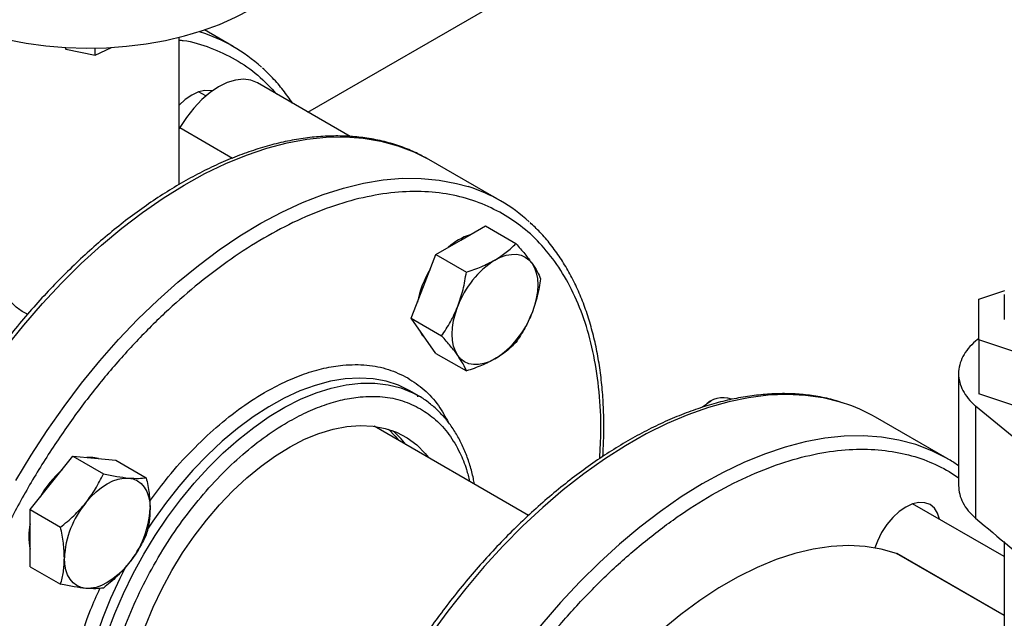
# Model space of a CAD drawing. Extents: x 0.4 to 10.6, y 0.4 to 8.1.
# Drawn here: x 2 to 2.3, y 5 to 5.2 of the extents above; entities that cross this region are included whole.
import ezdxf

# ---------------------------------------------------------------- set-up
doc = ezdxf.new("R2010")
doc.units = 0
doc.linetypes.add('SLD-SOLID', pattern=[0])
doc.layers.get('0').update_dxf_attribs({"linetype": 'CONTINUOUS'})

msp = doc.modelspace()

# ---------------------------------------------------------------- linework, layer by layer
at = {"color": 7, "linetype": 'SLD-SOLID'}
for p, q in [((2.114659742581691, 5.165204185709892), (2.317106280953379, 5.282074084666122)), ((2.095362321771912, 5.182117696304517), (2.087952068056862, 5.186395544717653)), ((2.081460314548181, 5.146495445229275), (2.081460314548181, 5.184499980620719)), ((2.052058560535014, 5.181903864213223), (2.052193635227232, 5.181460199665749)), ((2.052193635227232, 5.181460199665749), (2.052193635227224, 5.181895891836195)), ((2.052193635227232, 5.181460199665749), (2.05978688694688, 5.179861992396794)), ((2.05978688694688, 5.179861992396794), (2.063980876150476, 5.181891287151692)), ((2.05978688694688, 5.179861992396794), (2.059786886946882, 5.181736706098653)), ((2.088298455509739, 5.169356652391899), (2.086476136127148, 5.170408654978965)), ((2.125541841967893, 5.158922083452544), (2.101627010313545, 5.172727821903194)), ((2.081627822987075, 5.161181598438686), (2.081460314548181, 5.160891465312677)), ((2.164329823921461, 5.142303604780353), (2.145885658064684, 5.152951195089138)), ((2.154059111223761, 5.132124479292074), (2.160437990762248, 5.135806928066522)), ((2.160437990762248, 5.135806928066522), (2.168290009428206, 5.131274054175561)), ((2.147680231685268, 5.128442030517618), (2.154059111223761, 5.132124479292074)), ((2.144490791915989, 5.120221581037559), (2.147680231685268, 5.128442030517618)), ((2.147680231685268, 5.128442030517618), (2.155532250351234, 5.12390915662669)), ((2.141301352146758, 5.112001131557466), (2.144490791915989, 5.120221581037559)), ((2.287660845731538, 5.116910051172749), (2.294409432960581, 5.119159336507937)), ((2.294222525521565, 5.118095017633238), (2.294222525521565, 5.111661276118064)), ((2.287660845731538, 5.10641250106338), (2.287660845731538, 5.116910051172749)), ((2.141301352146758, 5.112001131557466), (2.149153370812723, 5.107468257666512)), ((2.144490791916001, 5.10746313085182), (2.141301352146758, 5.112001131557466)), ((2.147680231685244, 5.102925130146207), (2.144490791916001, 5.10746313085182)), ((2.287660845731539, 5.106776136622108), (2.286863280209764, 5.106117198498025)), ((2.303408877227601, 5.101163726008695), (2.287660845731538, 5.10641250106338)), ((2.287660845731538, 5.10641250106338), (2.287660845731538, 5.092482014771366)), ((2.147680231685244, 5.102925130146207), (2.155532250351218, 5.098392256255279)), ((2.282476318239117, 5.097732133575354), (2.282476318239117, 5.068796408261256)), ((2.143141248089122, 5.091990924268805), (2.140960538199636, 5.093249821291629)), ((2.143049101683579, 5.091704611857061), (2.142997359392029, 5.092073989445544)), ((2.143141248089123, 5.091990924268806), (2.143312586396402, 5.091891051159288)), ((2.303408877227601, 5.087233239716682), (2.287660845731538, 5.092482014771366)), ((2.218681743728303, 5.090564428603694), (2.217503423967556, 5.089883977936109)), ((2.286863280209764, 5.089344381154076), (2.286863280209764, 5.060411832701432)), ((2.303627179654574, 5.075494268340906), (2.286863280209764, 5.089344381154076)), ((2.171580854827663, 5.061139722998372), (2.13172531724659, 5.084147835102489)), ((2.279512136399149, 5.075810271137385), (2.261067970542373, 5.08645786144617)), ((2.048534839495784, 5.069497305684777), (2.054059111223775, 5.076369447196134)), ((2.054059111223775, 5.076369447196134), (2.061911129889748, 5.071836573305204)), ((2.054059111223775, 5.076369447196134), (2.059583382951846, 5.075875494058372)), ((2.059583382951846, 5.075875494058372), (2.065107654679791, 5.075381540920613)), ((2.065107654679791, 5.075381540920613), (2.072959673345782, 5.070848667029696)), ((2.043010567767733, 5.062625164173365), (2.048534839495784, 5.069497305684777)), ((2.294222525521565, 5.050479217151365), (2.270625950754315, 5.064101229811807)), ((2.043010567767733, 5.062625164173365), (2.050862586433723, 5.058092290282437)), ((2.043010567767737, 5.055259069524178), (2.043010567767733, 5.062625164173365)), ((2.043010567767746, 5.047892974875022), (2.043010567767737, 5.055259069524178)), ((2.294222525521565, 5.054351431931829), (2.294222525521565, 4.810177691786295)), ((2.266499075253589, 5.051299105405581), (2.266567862167761, 5.051267521915312)), ((2.294222525521565, 5.0353028245793), (2.266567862167761, 5.051267521915312)), ((2.043010567767746, 5.047892974875022), (2.050862586433712, 5.043360100984084))]:
    msp.add_line(p, q, dxfattribs=at)
at = {"color": 8, "linetype": 'SLD-SOLID'}
for p, q in [((2.08699157561919, 5.185800491834719), (2.086553030631156, 5.18593703490614)), ((2.081627822987075, 5.161181598438686), (2.095243563449774, 5.153321398778682)), ((2.280060802961583, 5.072462904224408), (2.282476318239117, 5.070789977761107)), ((2.294222525521565, 5.035294698229265), (2.266499075253589, 5.051299105405581))]:
    msp.add_line(p, q, dxfattribs=at)
at = {"color": 7, "linetype": 'SLD-SOLID', "flags": 128}
for points in [[(1.999126981214442, 5.215783198838773), (1.999217203613747, 5.213900311177023), (1.99973598953194, 5.210902058311539), (2.000711764129483, 5.207942006988777), (2.002136890647146, 5.205043323623721), (2.004000215537671, 5.202228694343884), (2.0062871557574, 5.199520147439596), (2.008979812898365, 5.196938880962766), (2.0120571132676, 5.194505096823388), (2.015494972817355, 5.192237842682196), (2.019266485635434, 5.190154862876903), (2.023342134520428, 5.188272459548695), (2.027690021993842, 5.186605365055868), (2.032276119941114, 5.185166626673164), (2.037064535927745, 5.183967504479138), (2.042017794106266, 5.183017383230789), (2.047097128515553, 5.182323698915106), (2.052262786477038, 5.181891880552394), (2.057474339713314, 5.181725307706819), (2.062691000754223, 5.181825284036749), (2.067871942154108, 5.182191027091846), (2.072976616021937, 5.182819674436812), (2.077965071363519, 5.183706306053822), (2.082798266752211, 5.184843982848333), (2.087438375881006, 5.186223800956909), (2.09184908360468, 5.187834961432022), (2.095995870155036, 5.189664854758465), (2.099846281304897, 5.191699159539896)], [(2.101627010313543, 5.172727821903189), (2.099940361742693, 5.173417479003718), (2.098048218206332, 5.173664123735478), (2.095997983231603, 5.173461213663852), (2.093840140407925, 5.172813745108225), (2.091627822987086, 5.171737660893258), (2.089415505566248, 5.170259457783647), (2.087257662742573, 5.168415534045822), (2.085207427767848, 5.166251293201841), (2.083315284231492, 5.163820026043989), (2.081627822987075, 5.161181598438686)], [(2.089937104642898, 5.170644504695111), (2.089633917782276, 5.170714163094034), (2.088105799918271, 5.170775205319444), (2.086447695412875, 5.170398825282933), (2.084723324292357, 5.169599487058229), (2.082998953171839, 5.168407908765032), (2.081460314548181, 5.166994815817202)], [(2.162897945988598, 5.127021928593206), (2.164340070295497, 5.127745298924885), (2.165757519455674, 5.128237991569642), (2.167126040521004, 5.128491576419727), (2.168422217716635, 5.128501714568046), (2.169623873091381, 5.128268232548074), (2.170710445988619, 5.127795125301902), (2.171663344844821, 5.127090487825683), (2.172466265296352, 5.126166376661989)], [(2.172466265296352, 5.126166376661989), (2.173105469151697, 5.125038603609068), (2.173570019455661, 5.123726465176521), (2.173851967623746, 5.12225241241672), (2.173946489444626, 5.120641666781069), (2.173851967623738, 5.118921788573981), (2.173570019455645, 5.117122205388415), (2.173105469151674, 5.115273708591618), (2.172466265296377, 5.113407926476268)], [(2.15332962668085, 5.102360580152941), (2.152690422825495, 5.103488353205855), (2.152225872521521, 5.104800491638399), (2.151943924353427, 5.106274544398199), (2.151849402532539, 5.107885290033847), (2.151943924353421, 5.109605168240939), (2.152225872521508, 5.111404751426507), (2.152690422825476, 5.11325324822331), (2.15332962668082, 5.115119030338667)], [(2.143378867172597, 5.10904520031709), (2.144122507134159, 5.107675737130962), (2.145099682124725, 5.106596789300737)], [(2.162897945988558, 5.101505028221805), (2.161455821681669, 5.100781657890129), (2.160038372521503, 5.100288965245373), (2.158669851456182, 5.100035380395286), (2.15737367426056, 5.100025242246961), (2.156172018885822, 5.100258724266924), (2.15508544598859, 5.100731831513083), (2.154132547132392, 5.101436468989284), (2.15332962668085, 5.102360580152941)], [(2.216394630583717, 5.089128008933111), (2.216786141299299, 5.089421589437483), (2.217503423967556, 5.089883977936109)], [(2.079583382951795, 5.046898656144719), (2.082352181427467, 5.051423228160385), (2.085334100976494, 5.055776803431228), (2.08850580403537, 5.059925309327955), (2.091842467727305, 5.063836278167173), (2.095317978134892, 5.067479101315027), (2.098905134676924, 5.070825268741265), (2.102575862989809, 5.073848592148872), (2.106301434647544, 5.076525409933013), (2.11005269200059, 5.078834772365163), (2.113800276374016, 5.080758605553138), (2.117514857838938, 5.082281852893817), (2.121167364758978, 5.083392592911461), (2.124729211315233, 5.084082132559437), (2.128172521229071, 5.084345075255086), (2.131470345931803, 5.084179363115304), (2.134596875473777, 5.083586293062265), (2.137527640522219, 5.082570506673249), (2.140239703866948, 5.081139953854003), (2.142711839935139, 5.079305830619955), (2.144924700910215, 5.077082491472206), (2.145770041394105, 5.076039988432497)], [(2.279684924002573, 5.075709969963467), (2.279517215609395, 5.075807338495143), (2.275590715267916, 5.077806308606455), (2.271446317660587, 5.079395133495989), (2.267099440218713, 5.080567902630806), (2.262566253611881, 5.081320253232692), (2.257863621592009, 5.081649386507996), (2.253009038259082, 5.081554078059316), (2.248020562981947, 5.081034682440341), (2.24291675321628, 5.080093131836886), (2.237716595469628, 5.07873292887904), (2.232439434670356, 5.076959133611143), (2.227104902203243, 5.074778344668095), (2.221732842879439, 5.072198674727998), (2.216343241112467, 5.069229720332463), (2.210956146574891, 5.065882526186845), (2.205591599612216, 5.062169544073206), (2.200269556691486, 5.058104586528882), (2.195009816161921, 5.053702775462923), (2.189831944603752, 5.048980485901605), (2.184755204039258, 5.043955285072262), (2.17979848027678, 5.038645867052031), (2.174980212654274, 5.033071983224673), (2.170318325443761, 5.027254368804117), (2.165830161171857, 5.021214665698113), (2.161532416104437, 5.014975341998903), (2.157441078135429, 5.008559608400447), (2.153571367310797, 5.00199133185312), (2.149937679208973, 4.995294946777084), (2.146553531388357, 4.988495364164639), (2.143431513101112, 4.981617878909702), (2.140583238460324, 4.97468807570914), (2.138019303234729, 4.967731733886005), (2.135749245431768, 4.960774731488777), (2.133781509815565, 4.953842949023308), (2.132123416491854, 4.946962173175652), (2.130781133676703, 4.940158000883893), (2.129759654750346, 4.933455744115856), (2.12906277968148, 4.926880335706924), (2.128693100891132, 4.920456236608251), (2.128651993608682, 4.914207344890421), (2.128939610755921, 4.908156906841054), (2.129554882378171, 4.902327430487086), (2.130495519624586, 4.896740601863436), (2.131758023262827, 4.891417204339528), (2.13333769669644, 4.886377041303792), (2.135228663436497, 4.881638862493761), (2.137423888962527, 4.877220294245813), (2.13991520689139, 4.873137773924042), (2.142693349356761, 4.869406488772185), (2.145747981486198, 4.866040319416081), (2.149067739847553, 4.863051788226824), (2.152640274721677, 4.860452012736725), (2.156452296044195, 4.858250664281361), (2.160489622845412, 4.856455932021572), (2.163242748202745, 4.855505969857943)], [(2.06063754362756, 5.075781236208818), (2.059215098169925, 5.076088100337492), (2.057657902959465, 5.076047660984773)], [(2.057373674260603, 5.064394754985875), (2.05866985145623, 5.06588115117299), (2.060038372521555, 5.067207627112383), (2.061455821681724, 5.068351486432966), (2.062897945988616, 5.069293157384623), (2.064340070295508, 5.070016527716294), (2.065757519455676, 5.070509220361044), (2.067126040520998, 5.070762805211125), (2.068422217716661, 5.07077294335949)], [(2.068422217716661, 5.07077294335949), (2.069623873091404, 5.070539461339516), (2.070710445988639, 5.070066354093345), (2.071663344844839, 5.069361716617131), (2.072466265296383, 5.068437605453453), (2.07310546915173, 5.067309832400533), (2.073570019455698, 5.065997693967986), (2.073851967623786, 5.064523641208184), (2.073946489444586, 5.062912895572541)], [(2.277536147216478, 5.060112058306103), (2.277039157450083, 5.061705401903819), (2.276222361434726, 5.062998489708007), (2.275123138919605, 5.063910619258062), (2.273783732409525, 5.064406737926904), (2.272255614545519, 5.064467780152314), (2.270597510040124, 5.064091400115804), (2.268873138919606, 5.0632920618911), (2.267148767799087, 5.062100483597903), (2.265490663293692, 5.060562456921776), (2.263962545429686, 5.058737087365348), (2.262623138919606, 5.056694522856994), (2.261523916404485, 5.054513258005284), (2.260859072050717, 5.052764106967048)], [(2.266499075253589, 5.051299105405581), (2.262547932373224, 5.052428884251873), (2.258396348624912, 5.053109127148012), (2.254065434971128, 5.053336375032806), (2.249577214273791, 5.053109472342049), (2.244954509307164, 5.052429572884619), (2.240220826703177, 5.051300133975317), (2.235400237419295, 5.049726898854282), (2.230517254336784, 5.047717867482403), (2.225596707611766, 5.045283255861205), (2.220663618412927, 5.042435444084091), (2.215743071687909, 5.039188913383096), (2.210860088605399, 5.035560172491262), (2.206039499321518, 5.031567673695101), (2.201305816717531, 5.027231719004011), (2.196683111750905, 5.022574356913779), (2.192194891053569, 5.017619270289135), (2.187863977399786, 5.012391655935473), (2.183712393651476, 5.006918096472142), (2.179761250771119, 5.00122642515879)], [(2.057373674260563, 5.042296471038401), (2.056172018885818, 5.042529953058366), (2.055085445988581, 5.043003060304529), (2.054132547132379, 5.043707697780737), (2.053329626680835, 5.044631808944408), (2.052690422825487, 5.045759581997323), (2.05222587252152, 5.047071720429865), (2.051943924353433, 5.048545773189662), (2.051849402532552, 5.050156518825282)], [(2.068422217716628, 5.048674659412009), (2.067126040521, 5.047188263224881), (2.065757519455674, 5.045861787285474), (2.064340070295502, 5.044717927964878), (2.062897945988607, 5.043776257013208), (2.06145582168171, 5.043052886681524), (2.060038372521537, 5.042560194036762), (2.058669851456209, 5.04230660918667), (2.057373674260563, 5.042296471038401)], [(2.087441448657005, 4.975000954488082), (2.086110180252506, 4.975212753769222), (2.083078565693366, 4.976017970114653), (2.080254387265833, 4.977242338097696), (2.077659747995264, 4.978876275378822), (2.075314954451895, 4.980906994183433), (2.073238357824389, 4.983318601383531), (2.071446210296912, 4.986092222882999), (2.069952537853749, 4.989206151332989), (2.068769030506964, 4.992636016021358), (2.067904950806204, 4.996354973606538), (2.06736706134669, 5.000333918203077), (2.067159571842741, 5.004541709174653), (2.067284106181048, 5.008945414851778), (2.067739689711567, 5.013510570266767), (2.068522756875465, 5.018201446888831), (2.069627179110466, 5.022981332248275), (2.071044312815148, 5.027812817261354), (2.072763066996851, 5.032658089007071), (2.074769990073732, 5.037479226664553), (2.077049375151627, 5.042238498294892), (2.079583382951795, 5.046898656144719)]]:
    msp.add_lwpolyline(points, dxfattribs=at)
at = {"color": 8, "linetype": 'SLD-SOLID', "flags": 128}
for points in [[(2.013533301760805, 4.941834521571501), (2.012121503151732, 4.943181243367835), (2.009066871022295, 4.94654741272394), (2.006288728556924, 4.950278697875796), (2.003797410628061, 4.954361218197567), (2.001602185102031, 4.958779786445516), (1.999711218361973, 4.963517965255547), (1.998131544928361, 4.968558128291283), (1.996869041290119, 4.97388152581519), (1.995928404043705, 4.97946835443884), (1.995313132421455, 4.985297830792809), (1.995025515274216, 4.991348268842176), (1.995066622556666, 4.997597160560006), (1.995436301347014, 5.004021259658678), (1.996133176415881, 5.010596668067611), (1.997154655342238, 5.017298924835648), (1.998496938157389, 5.024103097127408), (2.000155031481099, 5.030983872975063), (2.002122767097303, 5.037915655440531), (2.004392824900263, 5.04487265783776), (2.006956760125858, 5.051828999660894), (2.009805034766647, 5.058758802861458), (2.012927053053891, 5.065636288116393), (2.016311200874508, 5.072435870728838), (2.019944888976332, 5.079132255804875), (2.023814599800963, 5.085700532352202), (2.027905937769972, 5.092116265950658), (2.032203682837392, 5.098355589649867), (2.036691847109296, 5.104395292755871), (2.04135373431981, 5.110212907176427), (2.046172001942315, 5.115786791003786), (2.051128725704793, 5.121096209024016), (2.056205466269287, 5.126121409853361), (2.061383337827457, 5.130843699414677), (2.066643078357021, 5.135245510480636), (2.071965121277751, 5.139310468024961), (2.077329668240426, 5.143023450138599), (2.082716762778003, 5.146370644284218), (2.088106364544974, 5.149339598679752), (2.093478423868778, 5.151919268619849), (2.098812956335891, 5.154100057562897), (2.104090117135162, 5.155873852830795), (2.109290274881815, 5.157234055788641), (2.114394084647482, 5.158175606392095), (2.119382559924617, 5.15869500201107), (2.124237143257545, 5.15879031045975), (2.128939775277416, 5.158461177184445), (2.133472961884249, 5.157708826582559), (2.137819839326122, 5.156536057447743), (2.141964236933451, 5.154947232558208), (2.145890737274929, 5.152948262446897)], [(2.039334903131706, 5.070139708127418), (2.043261403473185, 5.076672119036002), (2.047405801080514, 5.083045963550951), (2.051752678522389, 5.089237530552039), (2.05628586512922, 5.095223787003356), (2.060988497149092, 5.100982463637723), (2.065843080482019, 5.106492137799831), (2.070831555759154, 5.111732313139922), (2.075935365524822, 5.116683495861551), (2.081135523271473, 5.121327267239803), (2.086412684070745, 5.125646352140143), (2.091747216537859, 5.129624683283067), (2.097119275861662, 5.133247461015423), (2.102508877628634, 5.136501208366103), (2.10789597216621, 5.139373821181255), (2.113260519128886, 5.141854613152534), (2.118582562049615, 5.143934355570867), (2.12384230257918, 5.14560531165786), (2.12902017413735, 5.146861265347121), (2.134096914701844, 5.147697544408434), (2.139053638464321, 5.148111037828764), (2.143871906086827, 5.148100207385431), (2.14853379329734, 5.147665093368392), (2.153021957569244, 5.146807314430371), (2.15595846203091, 5.145986595570865)], [(2.072310792974928, 5.05109804949881), (2.075275495953892, 5.055967827360312), (2.078450662370214, 5.06067338213493), (2.081815700051274, 5.065184196494283), (2.085348785436436, 5.069471016076307), (2.089027005111222, 5.073506039211026), (2.092826504409594, 5.077263097225043), (2.096722642120612, 5.080717824155438), (2.100690150296149, 5.083847814772378), (2.10470329812323, 5.086632769885636), (2.108736058798224, 5.089054627992629), (2.112762278320655, 5.091097682414187), (2.116755845111934, 5.092748683158402), (2.120690859358961, 5.093996922851909), (2.124541800984355, 5.094834306181306), (2.128283695153947, 5.09525540239437), (2.131892274248165, 5.095257480520572), (2.135344135246857, 5.094840527082466), (2.138616891506858, 5.094007246183097), (2.141689317947963, 5.092763041968853), (2.143141248089123, 5.091990924268806)], [(2.140963416418775, 5.093248159461026), (2.137998713439811, 5.094694964123048), (2.134823547023489, 5.095734549785728), (2.13145850934243, 5.096360174337121), (2.127925423957268, 5.096567780361938), (2.124247204282481, 5.096356021455445), (2.12044770498411, 5.095726270955407), (2.116551567273092, 5.094682613035475), (2.112584059097554, 5.093231816217742), (2.108570911270474, 5.091383289476286), (2.10453815059548, 5.089149021216368), (2.100511931073049, 5.086543501525009), (2.09651836428177, 5.083583628197228), (2.092583350034743, 5.080288597147356), (2.088732408409349, 5.076679777916154), (2.084990514239757, 5.072780575081158), (2.081381935145539, 5.068616276468997), (2.077930074146846, 5.064213889154147), (2.074657317886845, 5.059601964307679), (2.073123589312857, 5.057271622391182)], [(2.252810455486506, 5.090104578960067), (2.251933795680668, 5.090375118332619), (2.247538796825062, 5.091443130984311), (2.242961642174267, 5.092089878274598), (2.238219359044211, 5.092312954261078), (2.233329589039612, 5.092111529086432), (2.228310522426049, 5.09148635206554), (2.223180830460977, 5.09043974889798), (2.217959595935425, 5.088975613016277), (2.212666242184762, 5.087099391102075), (2.207320460832606, 5.084818062824128), (2.201942138536702, 5.082140114873464), (2.196551283009238, 5.07907550939235), (2.191167948586849, 5.07563564691446), (2.185812161627166, 5.071833323954142), (2.180503846009447, 5.067682685402545), (2.175262749016443, 5.063199171907698), (2.170108367873202, 5.058399462434278), (2.165059877216118, 5.053301412216773), (2.160136057762024, 5.047923986336833), (2.155355226442683, 5.042287189171922), (2.150735168264612, 5.036411989977718), (2.146293070147678, 5.03032024488111), (2.142045456988634, 5.024034615573962), (2.138008130187418, 5.017578485010141), (2.1341961088649, 5.010975870419383), (2.130623573990776, 5.004251333961625), (2.127303815629422, 4.997429891354161), (2.124249183499984, 4.990536918811525), (2.121471041034614, 4.983598058644307), (2.118979723105751, 4.976639123868073), (2.116784497579721, 4.969686002177258), (2.114893530839663, 4.962764559641231), (2.113313857406051, 4.95590054448083), (2.112051353767809, 4.949119491283282), (2.111110716521394, 4.942446626011862), (2.110495444899144, 4.935906772163655), (2.110207827751905, 4.929524258424514), (2.110248935034355, 4.923322828164756), (2.110618613824704, 4.917325551112257), (2.11131548889357, 4.911554737531555), (2.112336967819927, 4.906031855228198), (2.113679250635078, 4.9007774496871), (2.115337343958789, 4.895811067641983), (2.117305079574992, 4.891151184360249), (2.119575137377953, 4.886815134913766), (2.122139072603547, 4.882819049691269), (2.124987347244337, 4.879177794392251), (2.128109365531581, 4.875904914725581), (2.128781921274658, 4.875280815031599)], [(2.135455552371666, 5.083338821343831), (2.137176221090126, 5.081555593659687), (2.138021561574017, 5.080513090619977)], [(2.072313671194068, 4.969300668764876), (2.070913430577476, 4.970175609452179), (2.068300012924913, 4.972214840206963), (2.065942297393863, 4.974633018135219), (2.063855574674276, 4.977414460425153), (2.06205337796373, 4.980541128356186), (2.060547395199452, 4.983992744286984), (2.059347393257562, 4.987746923163742), (2.058461154611133, 4.991779317695848), (2.057894426857863, 4.996063776257403), (2.057650885444703, 5.000572512490553), (2.057732109831174, 5.005276285510683), (2.058137573245959, 5.010144589544771), (2.058864646103226, 5.015145851773032), (2.059908613056494, 5.020247637090776), (2.061262703579468, 5.0254168584625), (2.062918135875499, 5.030619991504015), (2.064864173830905, 5.03582329190094), (2.06708819664279, 5.040993014253532), (2.069575780669792, 5.046095630928546), (2.072310792974928, 5.05109804949881)], [(2.067768952553827, 5.04807209407574), (2.066119303035427, 5.044813688832646), (2.063761587504377, 5.039673350495053), (2.06167486478479, 5.034482629436025), (2.059872668074244, 5.029275189473473), (2.058366685309966, 5.024084802853815), (2.057166683368076, 5.018945131225993), (2.056280444721647, 5.013889507332769), (2.055713716968376, 5.008950718835093), (2.055470175555217, 5.004160795671541), (2.055551399941688, 4.999550802331872), (2.055956863356473, 4.995150636391897), (2.05668393621374, 4.990988834616218), (2.057727903167007, 4.987092387886364), (2.059081993689981, 4.983486566154569), (2.060737425986012, 4.980194754558429), (2.062683463941418, 4.97723830175932), (2.064907486753304, 4.974636381488128), (2.067395070780305, 4.97240586819625), (2.069858482641376, 4.970720494019119)]]:
    msp.add_lwpolyline(points, dxfattribs=at)
at = {"color": 7, "linetype": 'SLD-SOLID'}
for centre, radius, start, end in [((2.074296891268032, 5.145627835313847), 0.04213071732975268, 47.68687364117675, 72.46330187619243), ((2.143268893206347, 5.105820848784212), 0.04212258743100727, 47.48404875669832, 72.46710471192984), ((2.160809482106885, 5.119580663607419), 0.01460826994773811, 107.0778918260167, 132.9167316412985), ((2.175831441618835, 5.106827882451465), 0.02398071743697702, 122.6379705888615, 159.7728862144734), ((2.167296974535646, 5.111572837129805), 0.02481218390886279, 148.2138477273154, 169.3747925323944), ((2.149964450359079, 5.121699074363067), 0.02398071743616517, 302.637970587954, 339.7728862147841), ((2.221679028070965, 5.085236893862766), 0.006248498565451358, 69.26925873249378, 138.9527745959178), ((2.239998944318792, 5.049922196431284), 0.04217533264942761, 60.02923598968982, 72.31594834228711), ((2.122618904012083, 5.066341218004194), 0.02166750911781527, 37.20104262379538, 50.19590802765716), ((2.067426210335994, 5.054072077252186), 0.02481010274009795, 130.6245893244401, 151.7862674790294), ((2.075806687236318, 5.049052163141933), 0.02398272486296511, 140.2279276207656, 177.3607126388302), ((2.049989204740559, 5.064017251255937), 0.02398272486322771, 320.2279276213328, 357.3607126387495), ((2.057252483332215, 5.055684282082441), 0.01461174748346892, 167.0815904786627, 192.9184095213382)]:
    msp.add_arc(centre, radius, start, end, dxfattribs=at)
at = {"color": 8, "linetype": 'SLD-SOLID'}
for points, knots in [([(2.081460314548181, 5.183795515650921), (2.081812840838473, 5.183760413335937), (2.084650520101865, 5.183477855370555), (2.089548726795301, 5.181893570946628), (2.096011499142605, 5.178953328224211), (2.101794534974386, 5.174970425382693), (2.105060920888974, 5.171513261436175), (2.106656772056702, 5.169824202254151)], [0, 0, 0, 0, 0.03449707847822524, 0.277686081693832, 0.5220996709367017, 0.7665132601795647, 1, 1, 1, 1]), ([(2.18991107625422, 5.075787633195328), (2.190051097826091, 5.07818834171297), (2.190398664409657, 5.084147466771068), (2.189893062547838, 5.093061149199228), (2.188547340037128, 5.102438211945491), (2.186298860501259, 5.110977576788793), (2.183258868868325, 5.118599848715812), (2.179507270808356, 5.125239256737919), (2.175135544717366, 5.130841784816736), (2.170300576478405, 5.135490087512309), (2.166665797905551, 5.137813674606578), (2.164878490483891, 5.138956237867371)], [0, 0, 0, 0, 0.08161605040562571, 0.2025902967982567, 0.3229210916834968, 0.4419852758021884, 0.5591987013476621, 0.6740320278240868, 0.7860226403594229, 0.894782222551664, 1, 1, 1, 1]), ([(2.073824322140358, 5.064678116436991), (2.075162376669257, 5.066529017948007), (2.078359213299334, 5.070951132010835), (2.083891034202861, 5.077154240440131), (2.090215390834975, 5.083299265687343), (2.096754386437048, 5.088582994528605), (2.102939069470716, 5.092649048960292), (2.108633179250652, 5.095639761256242), (2.113775204723133, 5.097739381388664), (2.118828249478186, 5.099198897863398), (2.124256151404035, 5.100077945051935), (2.129879401772073, 5.100080422701935), (2.135524572281223, 5.099017008309717), (2.138797584012515, 5.09739602340473), (2.140419829066562, 5.096592593731789)], [0, 0, 0, 0, 0.06731613129660444, 0.1608295250127772, 0.2513018917779934, 0.342885335475603, 0.4353901585409322, 0.5066561343344776, 0.5779285953132612, 0.6496717383164331, 0.72142140992485, 0.8157515771386596, 0.9086785758067253, 1, 1, 1, 1]), ([(2.140419829066562, 5.096592593731789), (2.141856541260546, 5.0956351612664), (2.144774520035179, 5.093690605061022), (2.14832694806591, 5.089787083879411), (2.150114289222603, 5.086531601059937), (2.150957135656721, 5.084996431304877)], [0, 0, 0, 0, 0.3388609078145612, 0.6882303503066339, 1, 1, 1, 1]), ([(2.143687713660439, 5.088644828167475), (2.145024835479902, 5.087759238990651), (2.147740542558674, 5.085960598985394), (2.151147923180245, 5.082109801939094), (2.153748515674835, 5.077716152095908), (2.155466100467104, 5.073585289381694), (2.156099664592764, 5.070959791218088), (2.156347221436345, 5.069933912365595)], [0, 0, 0, 0, 0.2246665962571558, 0.4562999847418674, 0.6944251597312203, 0.8806006529234925, 1, 1, 1, 1]), ([(2.066961824191621, 4.96935959657446), (2.065455143465992, 4.970363063811191), (2.06241528825165, 4.972387643445161), (2.058672155222784, 4.976745521504718), (2.055863185653577, 4.981617390903613), (2.053910831052381, 4.986758399639111), (2.052648641993972, 4.991864646411373), (2.051896239403818, 4.997368280151592), (2.051639464855393, 5.003795267701816), (2.052068987653305, 5.011184910724618), (2.053374601268427, 5.019490276203081), (2.055537747648484, 5.028039815628981), (2.058054475860508, 5.035696755069348), (2.060176124983806, 5.040443218173738), (2.061003450242783, 5.04229407502558)], [0, 0, 0, 0, 0.09201326503543071, 0.1856445089851355, 0.2806985695978917, 0.3529876829827712, 0.4252833746561565, 0.497091689888636, 0.5689065396486434, 0.6621094161454425, 0.75438962204788, 0.8455565972855176, 0.939775655293389, 1, 1, 1, 1])]:
    msp.add_open_spline(points, degree=3, knots=knots, dxfattribs=at)
at = {"color": 7, "linetype": 'SLD-SOLID'}
for points, knots in [([(2.110707809009387, 5.167485588400161), (2.109913436396887, 5.168621893970835), (2.108301232182668, 5.170928061883542), (2.105705671350553, 5.173952506804487), (2.103825748913585, 5.175719759933279), (2.10294564339791, 5.176547118124051)], [0, 0, 0, 0, 0.3406233881879882, 0.6913058849925653, 1, 1, 1, 1]), ([(2.145664714833524, 5.153041467267308), (2.144663023540219, 5.15359691433411), (2.142406999431339, 5.154847900523453), (2.138634986601504, 5.156361280839125), (2.13438329646559, 5.157650601208673), (2.130041852510737, 5.158508703294261), (2.125671545524522, 5.158976508575104), (2.121322949099817, 5.159086610133083), (2.116864630580744, 5.158855181370448), (2.112310798916746, 5.158283043454009), (2.107675960178503, 5.157372655099343), (2.102974617788081, 5.156127654689741), (2.098221237703956, 5.154552859424422), (2.093430186757031, 5.152654138476812), (2.088615759538312, 5.150438354423304), (2.083792238108511, 5.147913342982182), (2.078973834509271, 5.145087865776363), (2.074174719987266, 5.141971607251998), (2.069409043860698, 5.138575189383266), (2.064691097013617, 5.134910333511733), (2.060035404996572, 5.130990039041403), (2.055456906705712, 5.126828904143285), (2.050971299614294, 5.122443722681617), (2.046595759615739, 5.11785467762031), (2.04235055003057, 5.113087973927684), (2.038263188076316, 5.108182419676908), (2.03438109095098, 5.103209569545126), (2.03076801755396, 5.098278165908346), (2.027714660499446, 5.093851317727295), (2.025101936809399, 5.08986219261577), (2.022584099120733, 5.085860247150371), (2.020887470744413, 5.082971693197813), (2.01992500694985, 5.081333073546757)], [0, 0, 0, 0, 0.0293055877842501, 0.06600248300849354, 0.1033196798898432, 0.1412994620046052, 0.1757794301456331, 0.2103327582839456, 0.244949244054651, 0.279617052167681, 0.3143225559058715, 0.3490522558520168, 0.3837939229987946, 0.4185370606769521, 0.4532728763498137, 0.4879934537752222, 0.5226909591496541, 0.5573598267191955, 0.5919937467680502, 0.626584920525318, 0.6611228223789379, 0.6955922716534898, 0.7299701226065852, 0.7642190531016917, 0.798274766349438, 0.8320165066282591, 0.8651883672012199, 0.8971389751562564, 0.9271480914184892, 0.9484444948574136, 0.9707535793915185, 1, 1, 1, 1]), ([(2.164878490483891, 5.138956237867371), (2.162890398296765, 5.13998163946903), (2.158872350465508, 5.142054034656938), (2.152128647495863, 5.14391960439854), (2.144850960211749, 5.144822917354315), (2.137072337257181, 5.144616294609849), (2.128911060875032, 5.143297363676613), (2.12048166708207, 5.140865290503268), (2.11191243456505, 5.137361181324146), (2.103332792820656, 5.132855153846579), (2.094868631264187, 5.127444940549069), (2.086628557397325, 5.121243414620248), (2.07861273587394, 5.114291979606109), (2.070790842511764, 5.106571566692566), (2.063154318720366, 5.098038676316077), (2.055797266853114, 5.088749018430724), (2.048841170871891, 5.078814215334387), (2.042400285781823, 5.068369873402163), (2.03657562947852, 5.057569674518313), (2.031449786429043, 5.046577945418218), (2.02708307061913, 5.03556144208754), (2.023511412448523, 5.024681191899804), (2.020736012009078, 5.014046553577685), (2.018723478214112, 5.003628367712801), (2.017472457507827, 4.993390835667594), (2.017018722157, 4.983354798468328), (2.017405722989654, 4.973670755678393), (2.018655159751953, 4.964496606744868), (2.020763048639119, 4.955979512271788), (2.023700857846183, 4.94825113269148), (2.027410606401121, 4.941410258265939), (2.031831108269752, 4.935558155017777), (2.036817955051852, 4.930649621106304), (2.040621302132219, 4.928205353310434), (2.042503162411877, 4.926995952648149)], [0, 0, 0, 0, 0.03019927960868574, 0.06103446848336803, 0.09237731951915545, 0.124085583561763, 0.1560065013255971, 0.1879810283845983, 0.2198485160925203, 0.2514515109472337, 0.2826403188779865, 0.3132770126176962, 0.3433218470171382, 0.3737463649719329, 0.4047657780359469, 0.4362468377753801, 0.4680433626770971, 0.4999999999999966, 0.5319566373228964, 0.5637531622246134, 0.5952342219640465, 0.6262536350280606, 0.6566781529828553, 0.6867229873822974, 0.717359681122007, 0.7485484890527602, 0.7801514839074731, 0.8120189716153954, 0.8439934986743965, 0.8759144164382306, 0.9076226804808383, 0.9389655315166255, 0.9698007203913086, 1, 1, 1, 1]), ([(2.190750081817357, 5.076332415976991), (2.190840092021894, 5.078136615132956), (2.191021306014575, 5.081768938093754), (2.190989376604468, 5.087078408985179), (2.190731881288498, 5.09228762401408), (2.190224637239913, 5.097352253456232), (2.189472497018901, 5.102260066614038), (2.188473138543968, 5.106996043087536), (2.187226651333768, 5.111546907314238), (2.185732737136765, 5.115899624980407), (2.18399150529474, 5.120041895752845), (2.1820023365834, 5.123960747356487), (2.179766901078402, 5.127646692223364), (2.177277417206435, 5.13107725707417), (2.174684937640171, 5.134130985764755), (2.172813450180416, 5.135887180518226), (2.171942592233, 5.136704389391467)], [0, 0, 0, 0, 0.07010144005234245, 0.1411324628133717, 0.2123546358980686, 0.2837523745973794, 0.3553150960710368, 0.4270432275946071, 0.4989453464470358, 0.5710389173790881, 0.6433514693756845, 0.7159224775706035, 0.7888059883633203, 0.8620738337864287, 0.9358189137855636, 1, 1, 1, 1]), ([(2.162897945988598, 5.127021928593206), (2.163917075615838, 5.127667672154232), (2.165977960382215, 5.128973495311892), (2.167513706328605, 5.130501609066846), (2.168290009428206, 5.131274054175561)], [0, 0, 0, 0, 0.4945107285309487, 1, 1, 1, 1]), ([(2.168290009428206, 5.131274054175561), (2.169083801609207, 5.130377839373739), (2.170685939912578, 5.128568977940716), (2.171869240438957, 5.126972079203155), (2.172466265296352, 5.126166376661989)], [0, 0, 0, 0, 0.4954579634791064, 1, 1, 1, 1]), ([(2.155532250351234, 5.12390915662669), (2.156844021572279, 5.124347978959538), (2.159491614945966, 5.125233669300989), (2.16175564676425, 5.126422243131967), (2.162897945988598, 5.127021928593206)], [0, 0, 0, 0, 0.495457963478057, 1, 1, 1, 1]), ([(2.172466265296352, 5.126166376661989), (2.172950967052532, 5.12543468793625), (2.173931131340615, 5.123955066396161), (2.174421176431014, 5.122787994889825), (2.174668888966746, 5.122198052764337)], [0, 0, 0, 0, 0.4945107285311754, 0.9999999999999999, 0.9999999999999999, 0.9999999999999999, 0.9999999999999999]), ([(2.042348851385519, 5.113031911070251), (2.042105582629207, 5.113143474115934), (2.040896839649343, 5.113697803616878), (2.039088818724652, 5.115092223216705), (2.037094168409271, 5.117189344266015), (2.035704129650528, 5.119608867178127), (2.034900274766488, 5.122010425430121), (2.034863164390661, 5.123609435027182), (2.034846841062775, 5.124312773577775)], [0, 0, 0, 0, 0.04925367423643178, 0.2447294665720748, 0.4460307497326028, 0.6414642397255509, 0.8422948665034625, 0.9999999999999999, 0.9999999999999999, 0.9999999999999999, 0.9999999999999999]), ([(2.15332962668082, 5.115119030338667), (2.15381432843703, 5.116525168900512), (2.154794492725183, 5.119368663451244), (2.155284537815527, 5.12238462195821), (2.155532250351234, 5.12390915662669)], [0, 0, 0, 0, 0.4945107285264156, 1, 1, 1, 1]), ([(2.174668888966746, 5.122198052764337), (2.174426723067569, 5.120703792092609), (2.173937951230141, 5.117687873928249), (2.172959789172825, 5.114843189400941), (2.172466265296377, 5.113407926476268)], [0, 0, 0, 0, 0.4954579634773007, 1, 1, 1, 1]), ([(2.149153370812723, 5.107468257666512), (2.149947162993696, 5.108644071264107), (2.151549301297013, 5.111017256648672), (2.152732601823414, 5.113743517258499), (2.15332962668082, 5.115119030338667)], [0, 0, 0, 0, 0.4954579634785724, 1, 1, 1, 1]), ([(2.172466265296377, 5.113407926476268), (2.171882111310416, 5.112059200464586), (2.170700834641863, 5.1093318056198), (2.16909947802023, 5.106957393604124), (2.168290009428196, 5.105757153804149)], [0, 0, 0, 0, 0.4945107285295173, 0.9999999999999999, 0.9999999999999999, 0.9999999999999999, 0.9999999999999999]), ([(2.15332962668085, 5.102360580152941), (2.152745472694899, 5.103149681428876), (2.151564196026365, 5.104745402674971), (2.149962839404749, 5.106554020672548), (2.149153370812723, 5.107468257666512)], [0, 0, 0, 0, 0.4945107285293983, 1, 1, 1, 1]), ([(2.168290009428196, 5.105757153804149), (2.167529864488939, 5.104999884397189), (2.165995637581124, 5.103471461275989), (2.16393674423194, 5.102164463527539), (2.162897945988558, 5.101505028221805)], [0, 0, 0, 0, 0.4954579634766503, 1, 1, 1, 1]), ([(2.155532250351218, 5.098392256255279), (2.155290084452035, 5.098970023982944), (2.154801312614593, 5.100136152636146), (2.153823150557293, 5.101614627456252), (2.15332962668085, 5.102360580152941)], [0, 0, 0, 0, 0.4954579634734749, 1, 1, 1, 1]), ([(2.162897945988558, 5.101505028221805), (2.161779364131544, 5.10091669721096), (2.159517366984699, 5.099726973759267), (2.156870309507108, 5.098840406495533), (2.155532250351218, 5.098392256255279)], [0, 0, 0, 0, 0.4945107285283812, 1, 1, 1, 1]), ([(2.075479052669597, 4.970503961176854), (2.074079979518549, 4.971435736479002), (2.071257235447201, 4.97331566906723), (2.067781696393918, 4.97736228224108), (2.065173407594697, 4.981886042031677), (2.063360641836498, 4.986659584481379), (2.062188654574137, 4.991401095641743), (2.061489985851012, 4.99651131073565), (2.06125190096064, 5.00247912840699), (2.061649199040669, 5.009341004009537), (2.062867488596711, 5.017051696824803), (2.06485427188339, 5.02499475455225), (2.067608628754316, 5.033101729136063), (2.071141700564326, 5.04129094451176), (2.075377963847141, 5.049327409114221), (2.080219589913973, 5.057014307962677), (2.085545086288134, 5.064168407180923), (2.091188598529539, 5.07060696358055), (2.097073889883615, 5.076298737363445), (2.103142160167255, 5.081208579667996), (2.108885784696482, 5.084983103607546), (2.114172669646822, 5.087760195284064), (2.118947433948326, 5.0897097589273), (2.123639224215154, 5.091064922794719), (2.128679365210013, 5.091881125216718), (2.133900716503291, 5.091883453337125), (2.139142404246612, 5.090895861179974), (2.142181439444874, 5.089390800042304), (2.143687713660439, 5.088644828167475)], [0, 0, 0, 0, 0.04067363617189428, 0.08206237485037945, 0.124075917176102, 0.1560325634214144, 0.1879860781128334, 0.2197301791099129, 0.2514711693820782, 0.2926719262376459, 0.3334622133016283, 0.3737575314284058, 0.4154074959354193, 0.4575192424733447, 0.5000000055748969, 0.5424835479770039, 0.5845953623303373, 0.6262424804243641, 0.6665407058970566, 0.7073309004465652, 0.7485288415639727, 0.7802729426892937, 0.8120139330926476, 0.8439705793098327, 0.8759240939760858, 0.9179405087938705, 0.959327849898901, 1, 1, 1, 1]), ([(2.25244911814382, 5.090212364810625), (2.251493354955605, 5.090517600707595), (2.249105265994986, 5.091280269206367), (2.245220462700339, 5.092007125333639), (2.240854811420439, 5.092485298019953), (2.236505005373439, 5.092592705970572), (2.23204701187187, 5.092362000962407), (2.227493092922496, 5.091789668677417), (2.222858277611792, 5.09087933249159), (2.218156928937021, 5.089634318087894), (2.213403550537754, 5.088059526574443), (2.208612499139319, 5.086160804621407), (2.203798072041548, 5.083945020837228), (2.19897455057936, 5.081420009323985), (2.19415614698879, 5.078594532137473), (2.189357032464465, 5.07547827360794), (2.184591356338518, 5.07208185574059), (2.179873409491271, 5.068416999868687), (2.17521771747427, 5.064496705398456), (2.170639219183399, 5.060335570500311), (2.166153612091983, 5.05595038903865), (2.161778072093427, 5.051361343977341), (2.157532862508259, 5.046594640284714), (2.153445500554005, 5.041689086033939), (2.149563403428668, 5.036716235902158), (2.145950330031648, 5.031784832265378), (2.142896972977136, 5.027357984084329), (2.140284249287092, 5.023368858972808), (2.137766411598425, 5.019366913507408), (2.136069783222105, 5.016478359554849), (2.135107319427539, 5.014839739903788)], [0, 0, 0, 0, 0.02748647045893735, 0.06867824318691193, 0.1060742189468958, 0.14354975883725, 0.1810937976682115, 0.2186934992266399, 0.2563340843693798, 0.2940009120191447, 0.3316807189484455, 0.3693621207735354, 0.4070355813635378, 0.4446925149912749, 0.4823244253401154, 0.5199252759544188, 0.557488223499, 0.5950048096525998, 0.6324636186409381, 0.66984818594271, 0.7071334083554491, 0.7442788073697909, 0.7812146485484327, 0.8178099637298617, 0.853787203871909, 0.8884399087617939, 0.9209869279391313, 0.9440843908926586, 0.9682801784598246, 1, 1, 1, 1]), ([(2.157595939797898, 5.069213042599616), (2.157511136956618, 5.069702295137091), (2.157218216566551, 5.071392239034648), (2.156466777489483, 5.07410476699726), (2.155344602314639, 5.077338149856139), (2.153964109963598, 5.080363876053488), (2.152342638095063, 5.08318000025008), (2.15047074620965, 5.085762463111826), (2.14835463441407, 5.088108847658114), (2.145959870595126, 5.09014547004461), (2.144267800689358, 5.091407136554035), (2.143324367319025, 5.091884124107228), (2.143323974657716, 5.091884322631642)], [0, 0, 0, 0, 0.04743075774177174, 0.1638322000657515, 0.2806905575155858, 0.3980689307974117, 0.5160823491209282, 0.6349202779611571, 0.7548748138232636, 0.8763658231919998, 0.9999485428868691, 1, 1, 1, 1]), ([(2.157685474865655, 4.86050261901899), (2.155898165389338, 4.86164518124309), (2.152263382638006, 4.863968766229078), (2.147428446875909, 4.868617085319082), (2.143056591892242, 4.874219548338226), (2.139305493606067, 4.880859208630558), (2.136263579776147, 4.888480510296962), (2.134022438825734, 4.897023579415938), (2.132648912491524, 4.906386607712775), (2.132186202366413, 4.916439461490676), (2.132648921857596, 4.927026535678073), (2.134022401772577, 4.937975432641216), (2.136263716243951, 4.949105967265323), (2.139304997084616, 4.960239753565354), (2.143058385248845, 4.971209017367779), (2.147422012790799, 4.981863867864795), (2.152286326140477, 4.99207752012774), (2.157602863008268, 5.001864837393394), (2.16342063283316, 5.01136270496741), (2.16983367460866, 5.020682004696397), (2.176879086785017, 5.029788190596499), (2.184501844223798, 5.038522988912391), (2.192623070404617, 5.046723231854155), (2.201141398885278, 5.054228945437147), (2.209936279818145, 5.060892166038188), (2.218873136214832, 5.066585634808279), (2.227810008836649, 5.07121046098128), (2.236604841522178, 5.074701512304061), (2.245123344002882, 5.077031152259698), (2.253243937065572, 5.078206381032835), (2.260868984412617, 5.078276597319297), (2.267906169136309, 5.077290620814656), (2.274348588499163, 5.075426544984948), (2.278177859143812, 5.073439822910649), (2.280060802961583, 5.072462904224408)], [0, 0, 0, 0, 0.02864209938960878, 0.05824833930709383, 0.08873412158388345, 0.1199937397771065, 0.1519012621149143, 0.1843125929562445, 0.2170687171618069, 0.250000000000007, 0.2829312828382072, 0.3156874070437695, 0.3480987378851, 0.3800062602229075, 0.4112658784161304, 0.4417516606929203, 0.4713579006104053, 0.5000000000000029, 0.5286420993896008, 0.558248339307086, 0.5887341215838758, 0.6199937397770983, 0.6519012621149063, 0.6843125929562366, 0.7170687171617985, 0.7499999999999988, 0.7829312828381989, 0.8156874070437614, 0.8480987378850917, 0.8800062602228995, 0.9112658784161224, 0.941751660692912, 0.9713579006103972, 1, 1, 1, 1]), ([(2.282476318239117, 5.073885628937054), (2.281671608278491, 5.07446884602112), (2.280761607900497, 5.07512837279837), (2.2797695652567, 5.075647578720155), (2.279654782245023, 5.075707652770153)], [0, 0, 0, 0, 0.8842962927104554, 1, 1, 1, 1]), ([(2.057373674260603, 5.064394754985875), (2.05824960437138, 5.065574968805662), (2.060020910958358, 5.067961598158059), (2.061276462204861, 5.0705354957079), (2.061911129889748, 5.071836573305204)], [0, 0, 0, 0, 0.4945107285311712, 0.9999999999999999, 0.9999999999999999, 0.9999999999999999, 0.9999999999999999]), ([(2.061911129889748, 5.071836573305204), (2.063084109045316, 5.071597129607033), (2.065451573577193, 5.071113852082355), (2.067426024318585, 5.070887265709499), (2.068422217716661, 5.07077294335949)], [0, 0, 0, 0, 0.4954579634773023, 0.9999999999999999, 0.9999999999999999, 0.9999999999999999, 0.9999999999999999]), ([(2.068422217716661, 5.070772943359489), (2.069298147827449, 5.070718882019292), (2.071069454414453, 5.070609559132892), (2.072325005660915, 5.070768383178558), (2.072959673345782, 5.070848667029696)], [0, 0, 0, 0, 0.4945107285295218, 1, 1, 1, 1]), ([(2.072959673345782, 5.070848667029696), (2.073235486486662, 5.069493157338457), (2.073792169719573, 5.066757285092652), (2.07389473895411, 5.064202095920939), (2.073946489444586, 5.062912895572541)], [0, 0, 0, 0, 0.4954579634766503, 1, 1, 1, 1]), ([(2.050862586433723, 5.058092290282437), (2.052035565589306, 5.05904913273841), (2.054403030121201, 5.060980361069576), (2.056377480862551, 5.063249751909725), (2.057373674260603, 5.064394754985875)], [0, 0, 0, 0, 0.4954579634791087, 0.9999999999999999, 0.9999999999999999, 0.9999999999999999, 0.9999999999999999]), ([(2.073946489444586, 5.062912895572541), (2.073896763329714, 5.06170732668765), (2.073796207139515, 5.059269424301834), (2.073240551373911, 5.057175124043277), (2.072959673345767, 5.056116477731336)], [0, 0, 0, 0, 0.4945107285283803, 0.9999999999999999, 0.9999999999999999, 0.9999999999999999, 0.9999999999999999]), ([(2.051849402532551, 5.050156518825282), (2.051799676417655, 5.051419500260369), (2.051699120227409, 5.053973502352174), (2.051143464461846, 5.056709349102012), (2.050862586433723, 5.058092290282437)], [0, 0, 0, 0, 0.4945107285309495, 0.9999999999999999, 0.9999999999999999, 0.9999999999999999, 0.9999999999999999]), ([(2.072959673345767, 5.056116477731336), (2.072338320472003, 5.054841188201226), (2.071084222406029, 5.052267227090239), (2.06931491013374, 5.04987941233265), (2.068422217716628, 5.048674659412009)], [0, 0, 0, 0, 0.4954579634734673, 1, 1, 1, 1]), ([(2.050862586433712, 5.043360100984084), (2.051138399574597, 5.044397163601182), (2.051695082807516, 5.046490303067175), (2.051797652042067, 5.048927068321392), (2.051849402532552, 5.050156518825282)], [0, 0, 0, 0, 0.495457963478057, 1, 1, 1, 1]), ([(2.068422217716628, 5.048674659412009), (2.06744683537607, 5.047551858142415), (2.065474416408623, 5.045281328496007), (2.063107553630926, 5.043348977437415), (2.061911129889758, 5.042372194708582)], [0, 0, 0, 0, 0.4945107285293966, 1, 1, 1, 1]), ([(2.057373674260563, 5.042296471038401), (2.056398291920035, 5.04240794492878), (2.054425872952634, 5.042633367521151), (2.052059010174905, 5.043116089966739), (2.050862586433712, 5.043360100984084)], [0, 0, 0, 0, 0.494510728526405, 1, 1, 1, 1]), ([(2.061911129889758, 5.042372194708582), (2.061289777015975, 5.042293191332631), (2.060035678949978, 5.042133736077545), (2.058266366677673, 5.042241898532901), (2.057373674260563, 5.042296471038401)], [0, 0, 0, 0, 0.4954579634785667, 1, 1, 1, 1])]:
    msp.add_open_spline(points, degree=3, knots=knots, dxfattribs=at)
for points in [[(2.286863280209764, 5.106117198498025), (2.286198513058071, 5.105482994766345), (2.284868978754686, 5.104214587302987), (2.283512440615681, 5.102124593360592), (2.282663159458066, 5.099953148964696), (2.282382897629643, 5.09773078982605), (2.282663159458066, 5.095508430687405), (2.283512440615681, 5.093336986291509), (2.284868978754686, 5.091246992349115), (2.286198513058071, 5.089978584885755), (2.286863280209764, 5.089344381154076)], [(2.282476318239117, 5.068798241373406), (2.282530257519587, 5.068057454993857), (2.282638136080529, 5.066575882234761), (2.283519113516358, 5.064404437838864), (2.284867310529517, 5.06231444389647), (2.286197956983015, 5.061046036433111), (2.286863280209764, 5.060411832701432)], [(2.286863280209764, 5.060411832701432), (2.292740990303896, 5.055461666592789), (2.304496410492161, 5.045561334375504), (2.323722834460754, 5.031375543448906), (2.344056076895286, 5.017720910414839), (2.36556491348572, 5.004677561542816), (2.388159104560571, 4.992260774477901), (2.411812185594873, 4.98052264347359), (2.436385358779784, 4.969423465169174), (2.453535095401612, 4.962637205544087), (2.462109963712526, 4.959244075731543)]]:
    msp.add_open_spline(points, degree=3, dxfattribs=at)

doc.saveas('drawing.dxf')
